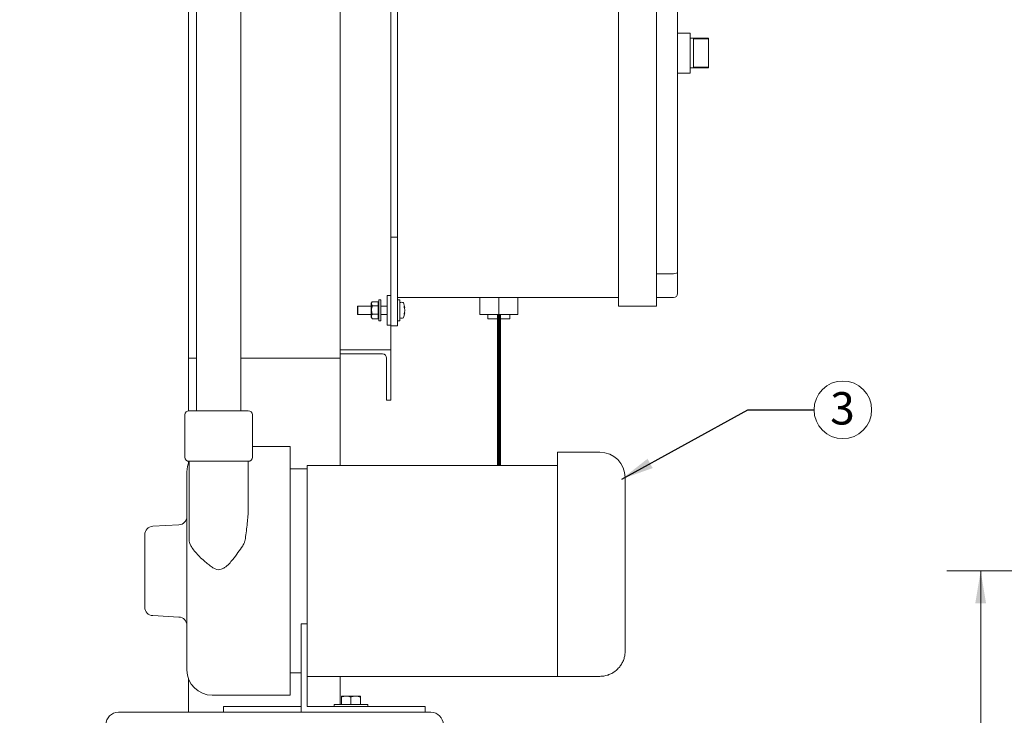
# Model space of a CAD drawing. Units: inches. Extents: x 0.1 to 22.1, y 0.1 to 17.1.
# Drawn here: x 4.4 to 8, y 3.7 to 6.2 of the extents above; entities that cross this region are included whole.
import ezdxf

# ---------------------------------------------------------------- set-up
doc = ezdxf.new("R2010")
doc.units = ezdxf.units.IN
doc.header["$MEASUREMENT"] = 0
doc.layers.add('7', color=7, linetype='Continuous', lineweight=15)
doc.styles.add('SLDTEXTSTYLE0', font='TXT', dxfattribs={"width": 0.75})
doc.dimstyles.new('SLDDIMSTYLE1', dxfattribs={"dimtxt": 0.12, "dimasz": 0.12, "dimexe": 0, "dimexo": 0.0625, "dimgap": 0.03, "dimtad": 0, "dimtih": 1, "dimtoh": 1, "dimdec": 6, "dimlfac": 8, "dimrnd": 1e-09, "dimzin": 12, "dimdsep": 46, "dimlunit": 5, "dimtxsty": 'SLDTEXTSTYLE0', "dimsah": 1, "dimcen": 0.09, "dimadec": 0, "dimazin": 3, "dimtfac": 1, "dimtofl": 0, "dimtmove": 0, "dimatfit": 3, "dimfxl": 0, "dimfrac": 2, "dimtolj": 1, "dimtzin": 12, "dimarcsym": 0})
doc.dimstyles.new('SLDDIMSTYLE2', dxfattribs={"dimtxt": 0.18, "dimasz": 0.12, "dimexe": 0, "dimexo": 0.0625, "dimgap": 0, "dimtad": 0, "dimtih": 1, "dimtoh": 1, "dimdec": 0, "dimrnd": 1e-09, "dimzin": 0, "dimdsep": 46, "dimlunit": 5, "dimtxsty": 'Standard', "dimsah": 1, "dimcen": 0.09, "dimadec": 0, "dimazin": 0, "dimtfac": 0.12, "dimtdec": 0, "dimtofl": 0, "dimtmove": 0, "dimatfit": 3, "dimfxl": 0, "dimfrac": 2, "dimtolj": 1, "dimtzin": 0, "dimarcsym": 0})

# ---------------------------------------------------------------- blocks, each defined once
blk = doc.blocks.new('_D_1')
at = {"layer": '7'}
for p, q in [((5.1756, 8.1196), (1.33, 8.1196)), ((1.455, 8.1196), (1.455, 5.4203)), ((1.4882, 5.406), (1.4882, 5.2442)), ((1.4882, 5.406), (1.5126, 5.406)), ((1.9402, 5.406), (1.9158, 5.406)), ((1.9402, 5.406), (1.9402, 5.2442)), ((1.455, 2.354), (1.455, 5.2299)), ((1.4882, 5.2442), (1.5126, 5.2442)), ((1.9402, 5.2442), (1.9158, 5.2442)), ((2.3984, 2.354), (1.33, 2.354))]:
    blk.add_line(p, q, dxfattribs=at)
for points in [[(1.455, 8.1196), (1.435, 7.9996), (1.475, 7.9996)], [(1.455, 2.354), (1.475, 2.474), (1.435, 2.474)]]:
    blk.add_solid(points, dxfattribs=at)
at = {"layer": '7', "char_height": 0.12, "attachment_point": 1, "style": 'SLDTEXTSTYLE0'}
for s, insert in [('46 1/8"', (0.9212, 5.3846)), ('1172', (1.5369, 5.3846))]:
    blk.add_mtext(s, dxfattribs=dict(at, insert=insert))
blk = doc.blocks.new('SW_NOTE_3')
at = {"layer": '7', "color": 0}
blk.add_circle((0.1066, 0), 0.1066, dxfattribs=at)
at = {"layer": '7', "color": 0, "insert": (0.1053, 0.0655), "char_height": 0.12, "attachment_point": 2, "style": 'SLDTEXTSTYLE0'}
blk.add_mtext('3', dxfattribs=at)
blk = doc.blocks.new('_D_11')
at = {"layer": '7'}
for p, q in [((9.5639, 4.2059), (7.8147, 4.2059)), ((7.9397, 4.2059), (7.9397, 3.462)), ((8.1059, 3.4477), (8.1059, 3.2859)), ((8.1059, 3.4477), (8.1303, 3.4477)), ((8.4693, 3.4477), (8.4449, 3.4477)), ((8.4693, 3.4477), (8.4693, 3.2859)), ((8.1059, 3.2859), (8.1303, 3.2859)), ((8.4693, 3.2859), (8.4449, 3.2859)), ((7.9397, 2.354), (7.9397, 3.2716)), ((8.2834, 2.354), (7.8147, 2.354))]:
    blk.add_line(p, q, dxfattribs=at)
for points in [[(7.9397, 4.2059), (7.9197, 4.0859), (7.9597, 4.0859)], [(7.9397, 2.354), (7.9597, 2.474), (7.9197, 2.474)]]:
    blk.add_solid(points, dxfattribs=at)
at = {"layer": '7', "char_height": 0.12, "attachment_point": 1, "style": 'SLDTEXTSTYLE0'}
for s, insert in [('14 13/16"', (7.3614, 3.4263)), ('376', (8.1546, 3.4263))]:
    blk.add_mtext(s, dxfattribs=dict(at, insert=insert))

msp = doc.modelspace()

# ---------------------------------------------------------------- linework, layer by layer
at = {"color": 7, "linetype": 'Continuous', "lineweight": 15}
for p, q in [((6.59789541, 7.23453663), (6.59789541, 5.2032866)), ((6.73852043, 7.23453663), (6.73852043, 5.2032866)), ((5.77914539, 7.20328673), (5.77914539, 5.2345368)), ((6.81664534, 7.12405127), (6.81664534, 5.31377197)), ((5.56664545, 6.93212109), (5.56664545, 5.02587097)), ((5.75414539, 6.93212109), (5.75414539, 5.44266173)), ((5.00414541, 6.85399588), (5.00414541, 4.99462107)), ((5.03377041, 6.84612115), (5.03377041, 4.79962104)), ((5.19814541, 4.79962104), (5.19814541, 6.84612115)), ((6.86352034, 6.19938054), (6.81664534, 6.19938054)), ((6.86352034, 6.19938054), (6.86352034, 6.05094297)), ((6.93070786, 6.17984916), (6.86352034, 6.17984916)), ((6.93070786, 6.1775694), (6.87602045, 6.1775694)), ((6.87602045, 6.1775694), (6.87602045, 6.07275381)), ((6.93070786, 6.17984916), (6.93070786, 6.1775694)), ((6.93070786, 6.1775694), (6.93070786, 6.07275381)), ((6.86352034, 6.07047405), (6.93070786, 6.07047405)), ((6.93070786, 6.07275381), (6.87602045, 6.07275381)), ((6.93070786, 6.07275381), (6.93070786, 6.07047405)), ((6.81664534, 6.05094297), (6.86352034, 6.05094297)), ((5.77914539, 5.44266173), (5.75414539, 5.44266173)), ((5.75414539, 5.44266173), (5.75414539, 5.15359915)), ((6.80102039, 5.30729994), (6.73852043, 5.30729994)), ((6.81664534, 5.31377197), (6.81664534, 5.2345368)), ((5.75414539, 5.22672425), (5.74002038, 5.22672425)), ((5.74002038, 5.11734914), (5.74002038, 5.22672425)), ((5.77914539, 5.2189117), (5.77914539, 5.2345368)), ((6.59789541, 5.2189117), (5.77914539, 5.2189117)), ((5.77914539, 5.2189117), (5.77914539, 5.15359915)), ((6.08383292, 5.1564116), (6.08383292, 5.2189117)), ((6.15414543, 5.1564116), (6.15414543, 5.2189117)), ((6.22445794, 5.1564116), (6.22445794, 5.2189117)), ((6.80102039, 5.2189117), (6.73852043, 5.2189117)), ((5.63227039, 5.1876618), (5.63102044, 5.18641163)), ((5.63102044, 5.15766177), (5.63102044, 5.18641163)), ((5.6811454, 5.1876618), (5.63227039, 5.1876618)), ((5.63227039, 5.1876618), (5.63227039, 5.1564116)), ((5.68227039, 5.19938033), (5.6811454, 5.19938033)), ((5.6811454, 5.14874894), (5.6811454, 5.19938033)), ((5.68509076, 5.20319802), (5.68227039, 5.19938033)), ((5.68227039, 5.19609122), (5.68227039, 5.19938033)), ((5.68227039, 5.17280346), (5.68227039, 5.19609122)), ((5.70627043, 5.20359812), (5.68539538, 5.20359812)), ((5.70627043, 5.18858403), (5.68539538, 5.18858403)), ((5.70739542, 5.20208777), (5.70627043, 5.20361044)), ((5.70627043, 5.20359812), (5.70739542, 5.20201854)), ((5.70627043, 5.18858403), (5.70739542, 5.18526383)), ((5.70739542, 5.20201854), (5.70739542, 5.20208777)), ((5.70739542, 5.19609122), (5.70739542, 5.20201854)), ((5.70939542, 5.19938033), (5.70739542, 5.19938033)), ((5.70739542, 5.19016361), (5.70739542, 5.19609122)), ((5.70739542, 5.18526383), (5.70739542, 5.19016361)), ((5.70739542, 5.17280346), (5.70739542, 5.18526383)), ((5.71752044, 5.21109915), (5.70939542, 5.21109915)), ((5.70939542, 5.1430865), (5.70939542, 5.21109915)), ((5.71752044, 5.1430865), (5.71752044, 5.21109915)), ((5.74002038, 5.1876618), (5.71752044, 5.1876618)), ((5.78727041, 5.21109915), (5.77914539, 5.21109915)), ((5.78727041, 5.1430865), (5.78727041, 5.21109915)), ((5.8048012, 5.18136899), (5.80602043, 5.18151859)), ((6.59789541, 5.1876618), (6.59789541, 5.2032866)), ((6.73852043, 5.1876618), (6.59789541, 5.1876618)), ((6.73852043, 5.2032866), (6.73852043, 5.1876618)), ((5.63102044, 5.15766177), (5.63227039, 5.1564116)), ((5.63227039, 5.1564116), (5.6811454, 5.1564116)), ((5.6811454, 5.14469278), (5.6811454, 5.14874894)), ((5.6811454, 5.14469278), (5.68227039, 5.14469278)), ((5.68227039, 5.14874894), (5.68227039, 5.17280346)), ((5.68227039, 5.14469278), (5.68227039, 5.14874894)), ((5.68227039, 5.14469278), (5.68509076, 5.14087523)), ((5.70627043, 5.15702261), (5.68539538, 5.15702261)), ((5.70739542, 5.1603431), (5.70739542, 5.17280346)), ((5.70739542, 5.15528169), (5.70739542, 5.1603431)), ((5.70739542, 5.14874894), (5.70739542, 5.15528169)), ((5.70739542, 5.14221604), (5.70739542, 5.14874894)), ((5.70739542, 5.14469278), (5.70939542, 5.14469278)), ((5.71752044, 5.1564116), (5.74002038, 5.1564116)), ((5.75414539, 5.15359915), (5.75414539, 5.1145367)), ((5.77914539, 5.15359915), (5.77914539, 5.1145367)), ((5.80602043, 5.16255481), (5.80456258, 5.16273374)), ((6.15414543, 5.1564116), (6.08383292, 5.1564116)), ((6.11352041, 5.1564116), (6.11352041, 5.14016171)), ((6.22445794, 5.1564116), (6.15414543, 5.1564116)), ((6.19477046, 5.14016171), (6.19477046, 5.1564116)), ((5.68539538, 5.14047528), (5.68518609, 5.14094563)), ((5.70627043, 5.14047528), (5.68539538, 5.14047528)), ((5.70627043, 5.14046281), (5.70739542, 5.14198563)), ((5.70627043, 5.14047528), (5.7066112, 5.1409537)), ((5.70739542, 5.14198563), (5.70739542, 5.14221604)), ((5.70939542, 5.1329741), (5.70939542, 5.1430865)), ((5.70939542, 5.1329741), (5.71752044, 5.1329741)), ((5.71752044, 5.1329741), (5.71752044, 5.1430865)), ((5.74002038, 5.11734914), (5.75414539, 5.11734914)), ((5.75414539, 5.1145367), (5.75414539, 5.02587097)), ((5.77914539, 5.1145367), (5.75414539, 5.1145367)), ((5.77914539, 5.1329741), (5.78727041, 5.1329741)), ((5.78727041, 5.1329741), (5.78727041, 5.1430865)), ((6.19477046, 5.14016171), (6.11352041, 5.14016171)), ((5.56664545, 5.02587097), (5.75414539, 5.02587097)), ((5.56664545, 5.01024602), (5.56664545, 5.02587097)), ((5.56664545, 4.99462107), (5.56664545, 5.01024602)), ((5.72289541, 5.01024602), (5.56664545, 5.01024602)), ((5.75414539, 5.02587097), (5.75414539, 4.83837095)), ((5.00414541, 4.99462107), (5.00414541, 4.79942964)), ((5.00414541, 4.99462107), (5.03377041, 4.99462107)), ((5.19814541, 4.99462107), (5.28539542, 4.99462107)), ((5.28539542, 4.99462107), (5.56664545, 4.99462107)), ((5.56664545, 4.59649607), (5.56664545, 4.99462107)), ((5.73852044, 4.83837095), (5.73852044, 4.99462107)), ((5.75414539, 4.83837095), (5.73852044, 4.83837095)), ((4.99095791, 4.78399594), (4.99095791, 4.62774597)), ((5.00658291, 4.79962104), (5.22533292, 4.79962104)), ((5.24095791, 4.62774597), (5.24095791, 4.78399594)), ((5.38095791, 4.66674595), (5.24095791, 4.66674595)), ((5.38095791, 4.20587107), (5.38095791, 4.66674595)), ((6.52845791, 4.64587098), (6.37220794, 4.64587098)), ((6.37220794, 4.64587098), (6.37220794, 3.81524601)), ((5.00414541, 4.61231227), (5.00414541, 4.60515282)), ((5.00658291, 4.61212102), (5.00658291, 4.32597561)), ((5.22533292, 4.61212102), (5.00658291, 4.61212102)), ((5.22533292, 4.43678099), (5.22533292, 4.61212102)), ((4.99845791, 4.20587107), (4.99845791, 4.57299594)), ((5.44345791, 4.58399596), (5.38095791, 4.58399596)), ((6.37220794, 4.59649607), (5.44345791, 4.59649607)), ((5.44345791, 4.59649607), (5.44345791, 4.00962102)), ((6.62220792, 4.55212097), (6.62220792, 3.90899602)), ((4.96884341, 4.37657018), (4.87182241, 4.3714856)), ((4.84220791, 4.20587107), (4.84220791, 4.34027837)), ((5.01269923, 4.29956799), (5.00976466, 4.30744947)), ((4.84220791, 4.07146363), (4.84220791, 4.20587107)), ((4.99845791, 3.83874599), (4.99845791, 4.20587107)), ((5.38095791, 3.74499598), (5.38095791, 4.20587107)), ((4.87182241, 4.04025655), (4.96884341, 4.03517182)), ((5.42220791, 4.00962102), (5.44345791, 4.00962102)), ((5.42220791, 4.00962102), (5.42220791, 3.682121)), ((5.44345791, 4.00962102), (5.44345791, 3.70337099)), ((5.00414541, 3.80658925), (5.00414541, 3.682121)), ((5.38095791, 3.82774604), (5.42220791, 3.82774604)), ((5.44345791, 3.81524601), (6.37220794, 3.81524601)), ((5.56664545, 3.71149601), (5.56664545, 3.81524601)), ((6.37220794, 3.81524601), (6.52845791, 3.81524601)), ((5.09220791, 3.74499598), (5.38095791, 3.74499598)), ((5.5708122, 3.71149601), (5.5708122, 3.73873375)), ((5.57083295, 3.74187099), (5.58842651, 3.74187099)), ((5.57085363, 3.71149601), (5.57085363, 3.73873375)), ((5.62355146, 3.74187099), (5.58842651, 3.74187099)), ((5.60599932, 3.71149601), (5.60599932, 3.73873375)), ((5.64108291, 3.74187099), (5.62355146, 3.74187099)), ((5.64110359, 3.71149601), (5.64110359, 3.73873375)), ((5.13345791, 3.70337099), (5.13345791, 3.682121)), ((5.13345791, 3.70337099), (5.42220791, 3.70337099)), ((5.88095794, 3.70337099), (5.44345791, 3.70337099)), ((5.5434579, 3.71149601), (5.5434579, 3.70337099)), ((5.5434579, 3.71149601), (5.66845792, 3.71149601)), ((5.66845792, 3.70337099), (5.66845792, 3.71149601)), ((5.88095794, 3.70337099), (5.88095794, 3.682121)), ((5.90252811, 3.682121), (4.74422812, 3.682121))]:
    msp.add_line(p, q, dxfattribs=at)
for centre, radius, start, end in [((6.80102041, 5.23453667), 0.015625, 270, 0), ((5.78789541, 5.19998961), 0.000625, 107.47459858, 180), ((5.79414541, 5.18013646), 0.0214387, 72.63563392, 107.47459858), ((5.80024529, 5.19964369), 0.001, 19.62645791, 72.63563392), ((5.72282891, 5.17203667), 0.0831915, 6.61400565, 19.62645791), ((5.76852099, 5.17417843), 0.0374636, 16.17724306, 19.33889433), ((5.75814879, 5.18451056), 0.04576899, 357.40260916, 2.59739084), ((5.76246102, 5.16876774), 0.04360733, 15.40715615, 18.26720563), ((5.72282891, 5.17203667), 0.0831915, 340.37354209, 353.39129278), ((5.75466423, 5.17493324), 0.05138057, 343.27310329, 345.92011645), ((5.76635987, 5.15826662), 0.03755791, 357.1326678, 2.8673322), ((5.76082372, 5.1699962), 0.04514682, 342.45681022, 345.34215936), ((5.78789541, 5.14408372), 0.000625, 180, 252.52540142), ((5.79414541, 5.16393688), 0.0214387, 252.52540142, 287.36436608), ((5.80024529, 5.14442965), 0.001, 287.36436608, 340.37354209), ((5.72289541, 4.99462101), 0.015625, 0, 90), ((5.00658291, 4.78399601), 0.015625, 90, 180), ((5.22533291, 4.78399601), 0.015625, 0, 90), ((6.52845791, 4.55212101), 0.09375, 0, 90), ((5.00658291, 4.62774601), 0.015625, 180, 270), ((5.09220791, 4.57299601), 0.09375, 155.97013616, 180), ((5.22533291, 4.62774601), 0.015625, 270, 0), ((4.96720791, 4.40777737), 0.03125, 273, 0), ((4.87345791, 4.34027837), 0.03125, 93, 180), ((5.06908291, 4.32597553), 0.0625, 180, 197.34065369), ((4.87345791, 4.07146365), 0.03125, 180, 267), ((4.96720791, 4.00396465), 0.03125, 0, 87), ((5.09220791, 3.83874601), 0.09375, 180, 270), ((4.74422813, 3.63627101), 0.04585, 90, 180), ((5.90252813, 3.63627101), 0.04585, 0, 90)]:
    msp.add_arc(centre, radius, start, end, dxfattribs=at)
msp.add_ellipse((6.80102041, 5.3137721), major_axis=(0.015625, 0), ratio=0.4142135624, start_param=4.7123889804, end_param=6.2831853072, dxfattribs=at)
for points, knots in [([(5.68539538, 5.20359812), (5.68391073, 5.20129305), (5.68231787, 5.19881998), (5.68227341, 5.1962648), (5.68227039, 5.19609122)], [0, 0, 0, 0, 0.9320666274, 1, 1, 1, 1]), ([(5.68227039, 5.19609122), (5.68276101, 5.19385635), (5.68332349, 5.1912941), (5.68516065, 5.18889106), (5.68539538, 5.18858403)], [0, 0, 0, 0, 0.872231541, 1, 1, 1, 1]), ([(5.68539538, 5.18858403), (5.68391073, 5.18373871), (5.68231789, 5.1785403), (5.68227341, 5.17316834), (5.68227039, 5.17280346)], [0, 0, 0, 0, 0.9320776262, 1, 1, 1, 1]), ([(5.70739542, 5.19016361), (5.7073517, 5.1900963), (5.70700684, 5.18956533), (5.70661372, 5.18904147), (5.70627043, 5.18858403)], [0, 0, 0, 0, 0.1267640391, 1, 1, 1, 1]), ([(5.80543223, 5.1816239), (5.80542821, 5.18159918), (5.8054171, 5.18153082), (5.80505643, 5.18271312), (5.80465748, 5.18408051), (5.8045012, 5.18461615)], [0, 0, 0, 0, 0.2561861177, 0.7086243452, 1, 1, 1, 1]), ([(5.68227039, 5.17280346), (5.68276101, 5.16810574), (5.6833235, 5.16271987), (5.68516065, 5.15766807), (5.68539538, 5.15702261)], [0, 0, 0, 0, 0.8722309885, 1, 1, 1, 1]), ([(5.68539538, 5.15702261), (5.6849209, 5.15632518), (5.6831105, 5.15366416), (5.6826271, 5.15083592), (5.68227039, 5.14874894)], [0, 0, 0, 0, 0.2620892288, 1, 1, 1, 1]), ([(5.68227039, 5.14874894), (5.68229418, 5.14821338), (5.68241961, 5.14538965), (5.68406338, 5.14267503), (5.68539538, 5.14047528)], [0, 0, 0, 0, 0.1896638508, 1, 1, 1, 1]), ([(5.70739542, 5.1603431), (5.7073517, 5.16020153), (5.70700687, 5.15908485), (5.70661373, 5.15798395), (5.70627043, 5.15702261)], [0, 0, 0, 0, 0.1267750601, 1, 1, 1, 1]), ([(5.70627043, 5.15702261), (5.70663064, 5.15649276), (5.70702311, 5.15591548), (5.70736715, 5.15532982), (5.70739542, 5.15528169)], [0, 0, 0, 0, 0.917828086, 1, 1, 1, 1]), ([(5.8045012, 5.18035319), (5.80474476, 5.17926859), (5.80523215, 5.1770982), (5.80552812, 5.17286628), (5.80544899, 5.1685467), (5.80506239, 5.16495606), (5.80465916, 5.16314367), (5.8045012, 5.16243366)], [0, 0, 0, 0, 0.2184475479, 0.4371366905, 0.6510234692, 0.863288314, 1, 1, 1, 1]), ([(5.8045012, 5.15857197), (5.80474055, 5.15950051), (5.80521951, 5.16135861), (5.80551206, 5.16261152), (5.80545065, 5.16248688), (5.80543223, 5.1624495)], [0, 0, 0, 0, 0.4115280735, 0.8235159047, 1, 1, 1, 1]), ([(5.70739542, 5.14221604), (5.70707063, 5.14168737), (5.70671224, 5.14110401), (5.7063083, 5.14052918), (5.70627043, 5.14047528)], [0, 0, 0, 0, 0.9062353323, 1, 1, 1, 1]), ([(5.22523088, 4.43678099), (5.2252648, 4.43618576), (5.22576971, 4.42732708), (5.22433136, 4.40909314), (5.22212559, 4.38231451), (5.21873865, 4.35458052), (5.21631049, 4.33551079), (5.21509636, 4.32597561)], [0, 0, 0, 0, 0.01750534298, 0.26052756353, 0.50362129621, 0.75180216518, 1, 1, 1, 1]), ([(5.21509636, 4.32597561), (5.21449598, 4.32261404), (5.21327743, 4.31579141), (5.20967923, 4.30691435), (5.20649759, 4.3017195), (5.20517989, 4.29956799)], [0, 0, 0, 0, 0.3626498959, 0.7360346078, 1, 1, 1, 1]), ([(5.01269923, 4.29956799), (5.01407423, 4.2971826), (5.01875934, 4.28905468), (5.02896318, 4.27562388), (5.04453584, 4.2591446), (5.06080723, 4.24441), (5.07686594, 4.23108983), (5.08709466, 4.22344236), (5.09220791, 4.21961945)], [0, 0, 0, 0, 0.08916342042, 0.30381264342, 0.50358242912, 0.70322003446, 0.8516421499, 1, 1, 1, 1]), ([(5.09220791, 4.21961945), (5.09582729, 4.21723046), (5.10252694, 4.21280833), (5.11411458, 4.20986826), (5.12654269, 4.21153788), (5.14051516, 4.21932615), (5.1548248, 4.232312), (5.17085249, 4.25128806), (5.1878227, 4.27370406), (5.19939337, 4.2909455), (5.20517989, 4.29956799)], [0, 0, 0, 0, 0.0830980114, 0.153818803, 0.2248922498, 0.3190722781, 0.4568522873, 0.5953639141, 0.7976405705, 1, 1, 1, 1]), ([(6.52845791, 3.81524601), (6.53354017, 3.8154857), (6.54385353, 3.81597212), (6.55881461, 3.81987897), (6.57303967, 3.82603878), (6.58593749, 3.83440377), (6.59738412, 3.84482838), (6.60695761, 3.85696393), (6.61449562, 3.8706793), (6.62052708, 3.88794013), (6.62220418, 3.9010908), (6.62220789, 3.90893518), (6.62220792, 3.90899602)], [0, 0, 0, 0, 0.1018329336, 0.2066480807, 0.3084731649, 0.4131885227, 0.5162279508, 0.622105176, 0.7279587912, 0.8367065497, 0.9987335048, 1, 1, 1, 1]), ([(5.5708122, 3.73873375), (5.57081366, 3.73913514), (5.57082039, 3.74098417), (5.57082744, 3.74148157), (5.57083295, 3.74187099)], [0, 0, 0, 0, 0.2170794678, 1, 1, 1, 1]), ([(5.57083295, 3.74187099), (5.57083459, 3.74183492), (5.57084152, 3.74168249), (5.57084839, 3.74001027), (5.57085363, 3.73873375)], [0, 0, 0, 0, 0.2366274127, 1, 1, 1, 1]), ([(5.57085363, 3.73873375), (5.57370755, 3.73961061), (5.57946771, 3.7413804), (5.58542221, 3.74170647), (5.58842651, 3.74187099)], [0, 0, 0, 0, 0.4954574786, 1, 1, 1, 1]), ([(5.58842651, 3.74187099), (5.58884319, 3.74186785), (5.59477728, 3.74182316), (5.60059247, 3.74022225), (5.60599932, 3.73873375)], [0, 0, 0, 0, 0.0702171297, 1, 1, 1, 1]), ([(5.60599932, 3.73873375), (5.60884988, 3.73961061), (5.61460323, 3.74138038), (5.62055072, 3.74170647), (5.62355146, 3.74187099)], [0, 0, 0, 0, 0.4954611007, 1, 1, 1, 1]), ([(5.62355146, 3.74187099), (5.62396767, 3.74186785), (5.62989484, 3.74182317), (5.63570314, 3.74022225), (5.64110359, 3.73873375)], [0, 0, 0, 0, 0.0702207903, 1, 1, 1, 1]), ([(5.64110359, 3.73873375), (5.64109841, 3.74001027), (5.64109162, 3.74168249), (5.64108457, 3.74183492), (5.64108291, 3.74187099)], [0, 0, 0, 0, 0.7633725837, 1, 1, 1, 1])]:
    msp.add_open_spline(points, degree=3, knots=knots, dxfattribs=at)
at = {"layer": '7', "lineweight": 80}
msp.add_line((6.15414541, 5.15641167), (6.15414541, 4.59649601), dxfattribs=at)
at = {"layer": '7', "lineweight": 60}
msp.add_open_spline([(2.71994063, 4.19931322), (2.71940433, 4.15830954), (2.71601914, 3.89948852), (2.84632032, 3.21100983), (3.71152847, 3.37590122), (4.16909604, 2.99423959), (4.44567365, 2.99450933), (4.56018749, 2.99462101)], degree=3, knots=[0, 0, 0, 0, 0.0499155244, 0.3150738779, 0.676147235, 0.8659124108, 1, 1, 1, 1], dxfattribs=at)

# ---------------------------------------------------------------- block references
at = {"layer": '7'}
msp.add_blockref('SW_NOTE_3', (7.32235361, 4.80297324), dxfattribs=at)

# ---------------------------------------------------------------- dimensions: what is measured, and where the dimension line sits
for base, p1, p2, picture, middle in [((1.45501937, 2.35399601), (5.22558291, 8.11962101), (2.44837813, 2.35399601), '_D_1', (1.45501937, 5.32510165)), ((7.93970076, 2.35399601), (9.61385633, 4.20587101), (8.33340155, 2.35399601), '_D_11', (7.93970076, 3.36678768))]:
    dim = msp.add_linear_dim(base=base, p1=p1, p2=p2, angle=90, dimstyle='SLDDIMSTYLE1', dxfattribs=at)
    dim.commit()
    dim.dimension.update_dxf_attribs({"geometry": picture, "text_midpoint": middle, "dimtype": 160})

# ---------------------------------------------------------------- leaders
msp.add_leader([(6.60961959, 4.54657013), (7.07629061, 4.80297324), (7.32235361, 4.80297324)], dimstyle='SLDDIMSTYLE2', dxfattribs=at)

doc.saveas('drawing.dxf')
